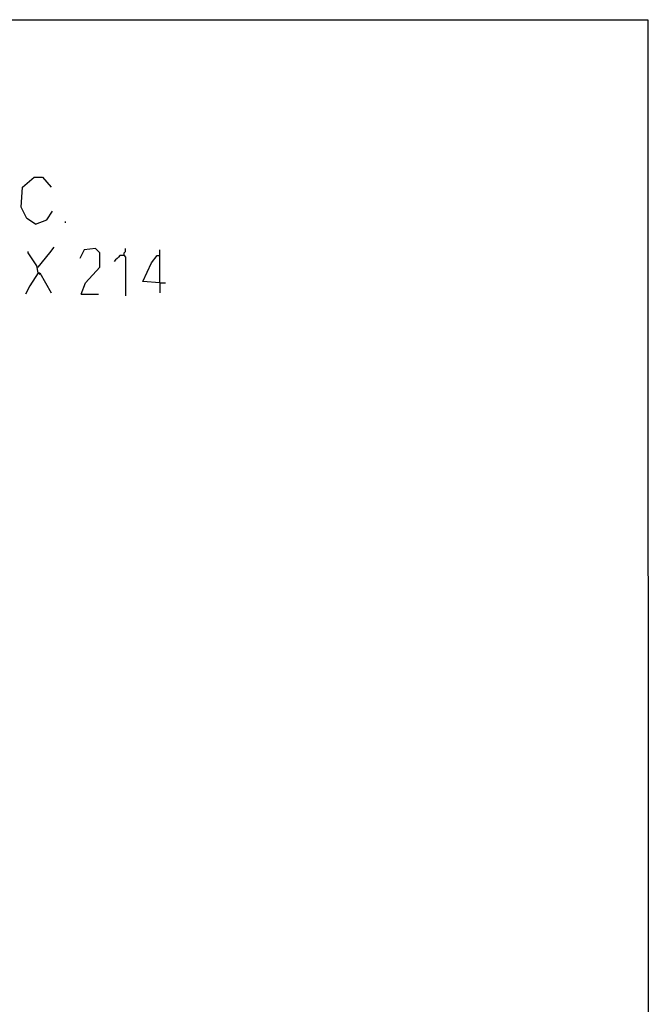
# Model space of a CAD drawing. Extents: x 0.16 to 7.56, y 0.46 to 9.88.
# Drawn here: x 6.23 to 7.56, y 7.8 to 9.88 of the extents above; entities that cross this region are included whole.
import ezdxf

# ---------------------------------------------------------------- set-up
doc = ezdxf.new("R2010")
doc.units = 0
doc.header["$MEASUREMENT"] = 0
doc.layers.add('PFV', color=7, linetype='Continuous')

msp = doc.modelspace()

# ---------------------------------------------------------------- linework, layer by layer
at = {"layer": 'PFV', "color": 0}
for points in [[(0.160606, 0.457576, 0), (0.160606, 9.884848, 0), (7.560606, 9.884848, 0), (7.563636, 0.457576, 0), (0.160606, 0.457576, 0)], [(6.263636, 9.451515, 0), (6.245455, 9.463636, 0), (6.233333, 9.487879, 0), (6.236364, 9.530303, 0), (6.260606, 9.551515, 0), (6.278788, 9.551515, 0), (6.29697, 9.530303, 0)], [(6.263636, 9.451515, 0), (6.287879, 9.460606, 0), (6.3, 9.478788, 0)], [(6.327273, 9.454545, 0), (6.327273, 9.457576, 0)], [(6.269697, 9.348485, 0), (6.266667, 9.363636, 0), (6.248485, 9.390909, 0), (6.248485, 9.393939, 0)], [(6.269697, 9.360606, 0), (6.293939, 9.390909, 0), (6.30303, 9.40303, 0)], [(6.360606, 9.30303, 0), (6.369697, 9.327273, 0), (6.4, 9.360606, 0), (6.4, 9.390909, 0), (6.390909, 9.4, 0), (6.366667, 9.39697, 0), (6.357576, 9.378788, 0)], [(6.451515, 9.384848, 0), (6.451515, 9.390909, 0), (6.454545, 9.393939, 0), (6.454545, 9.4, 0)], [(6.527273, 9.327273, 0), (6.527273, 9.39697, 0)], [(6.451515, 9.384848, 0), (6.442424, 9.384848, 0), (6.439394, 9.381818, 0), (6.436364, 9.378788, 0), (6.433333, 9.375758, 0), (6.430303, 9.372727, 0)], [(6.451515, 9.384848, 0), (6.454545, 9.381818, 0), (6.454545, 9.3, 0)], [(6.527273, 9.327273, 0), (6.490909, 9.330303, 0), (6.509091, 9.369697, 0), (6.521212, 9.384848, 0), (6.527273, 9.384848, 0)], [(6.269697, 9.348485, 0), (6.251515, 9.321212, 0), (6.242424, 9.30303, 0)], [(6.269697, 9.360606, 0), (6.266667, 9.360606, 0)], [(6.269697, 9.348485, 0), (6.272727, 9.348485, 0), (6.29697, 9.306061, 0)], [(6.269697, 9.348485, 0), (6.272727, 9.345455, 0)], [(6.527273, 9.327273, 0), (6.539394, 9.327273, 0)], [(6.527273, 9.327273, 0), (6.527273, 9.306061, 0)], [(6.360606, 9.30303, 0), (6.39697, 9.30303, 0)]]:
    msp.add_polyline3d(points, dxfattribs=at)

doc.saveas('drawing.dxf')
